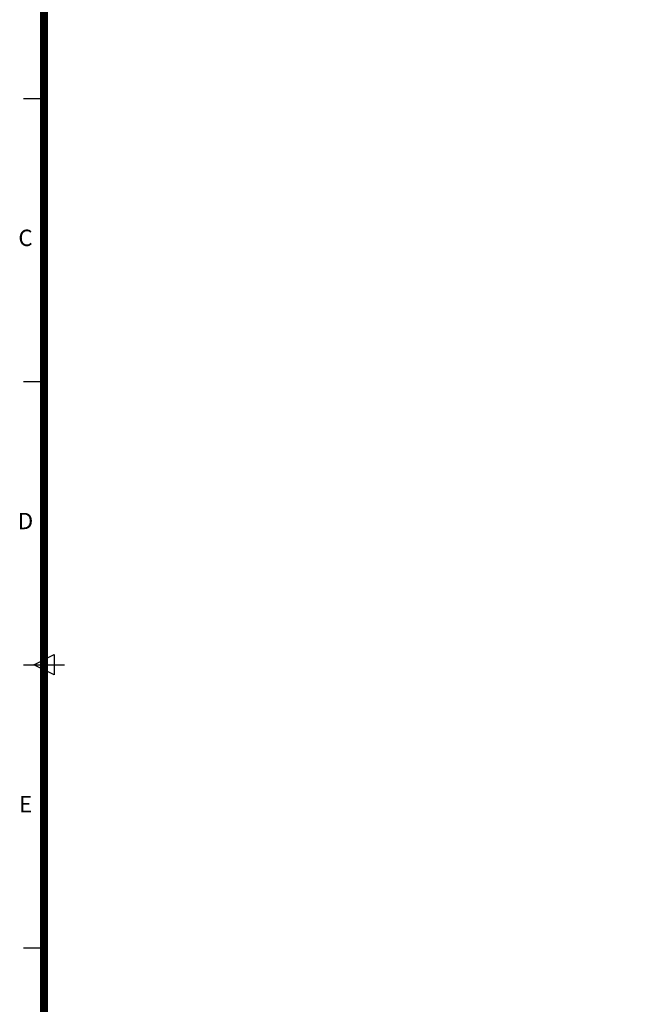
# Model space of a CAD drawing. Extents: x 0 to 134560, y 0 to 89363.
# Drawn here: x 1166 to 13127, y 17117 to 36379 of the extents above; entities that cross this region are included whole.
import ezdxf
from ezdxf.enums import TextEntityAlignment as Align

# ---------------------------------------------------------------- set-up
doc = ezdxf.new("R2010")
doc.units = 0
doc.header["$MEASUREMENT"] = 0
doc.layers.get('0').update_dxf_attribs({"linetype": 'CONTINUOUS'})
doc.layers.add('Sheet', color=5, linetype='CONTINUOUS')
doc.styles.add('style1', font='ARIAL.TTF')

# ---------------------------------------------------------------- blocks, each defined once
blk = doc.blocks.new('ISO A1 title block')
at = {"layer": 'Sheet', "color": 6}
for p, q in [((15, 435.5), (20, 435.5)), ((15, 366.25), (20, 366.25)), ((15, 297), (25, 297)), ((15, 227.75), (20, 227.75))]:
    blk.add_line(p, q, dxfattribs=at)
at = {"layer": 'Sheet'}
for p, q in [((17.5, 297), (22.5, 299.5)), ((22.5, 299.5), (22.5, 294.5)), ((22.5, 294.5), (17.5, 297))]:
    blk.add_line(p, q, dxfattribs=at)
at = {"layer": 'Sheet', "const_width": 2}
blk.add_lwpolyline([(820, 574), (20, 574), (20, 20), (820, 20)], close=True, dxfattribs=at)
at = {"layer": 'Sheet', "color": 6, "style": 'style1'}
for s, p in [('C', (15.5, 400.875)), ('D', (15.5, 331.625)), ('E', (15.5, 262.375))]:
    blk.add_text(s, height=4, dxfattribs=at).set_placement(p, align=Align.MIDDLE)
at = {"layer": 'Sheet', "color": 7, "style": 'style1', "flags": 8}
for tag, p in [('FILENAME', (747, 43)), ('DATE', (772, 43)), ('SCALE', (802, 43)), ('EDITION', (787, 23)), ('SHEET', (802, 23))]:
    blk.add_attdef(tag, text='', height=2.5, dxfattribs=at).set_placement(p, align=Align.MIDDLE_LEFT)
at = {"layer": 'Sheet', "color": 6, "style": 'style1', "flags": 8}
blk.add_attdef('DRAWING_NUMBER', text='', height=3, dxfattribs=at).set_placement((755, 25), align=Align.MIDDLE)
blk = doc.blocks.new('sheet(2009)')
at = {"layer": 'Sheet'}
blk.add_blockref('ISO A1 title block', (0, 0), dxfattribs=at)

msp = doc.modelspace()

# ---------------------------------------------------------------- block references
at = {"xscale": 80, "yscale": 80, "zscale": 80}
msp.add_blockref('sheet(2009)', (40, 0), dxfattribs=at)

doc.saveas('drawing.dxf')
